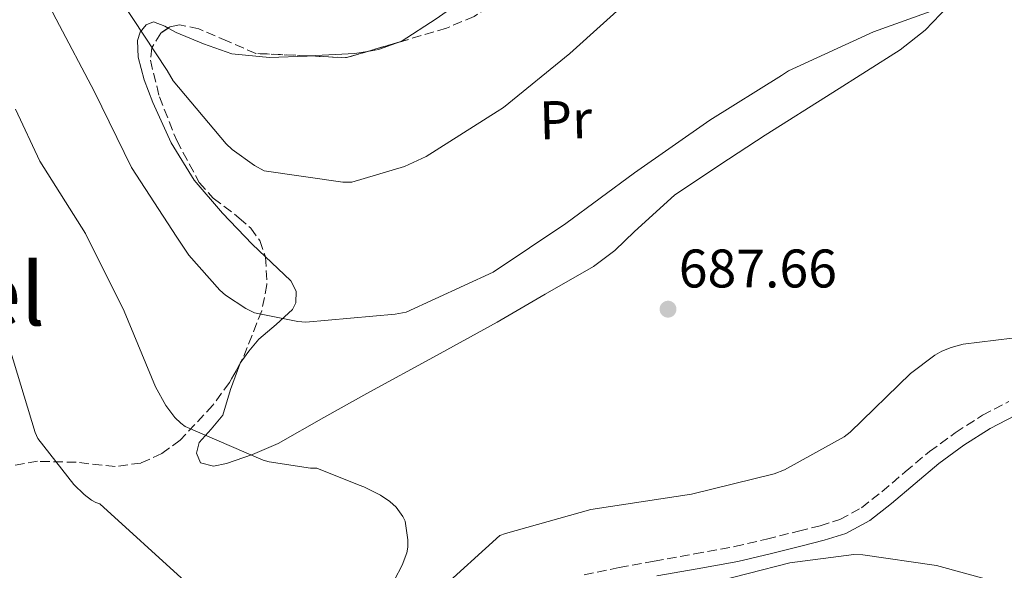
# Model space of a CAD drawing. Units: metres. Extents: x 624045 to 627486, y 4755001 to 4757376.
# Drawn here: x 626830 to 627012, y 4755911 to 4756012 of the extents above; entities that cross this region are included whole.
import ezdxf
from ezdxf.enums import TextEntityAlignment as Align

# ---------------------------------------------------------------- set-up
doc = ezdxf.new("R2010")
doc.units = ezdxf.units.M
doc.header["$MEASUREMENT"] = 0
doc.linetypes.add('DGN Style 3', pattern=[2.435890702152634, 1.739921930109024, -0.6959687720436097])
for name, color, linetype, lineweight in [('Barranco lineal', 142, 'DGN Style 3', 13), ('Camino', 7, 'DGN Style 3', 0), ('Cota de punto acotado terreno', 7, 'Continuous', 0), ('Curva de nivel intermedia', 30, 'Continuous', 0), ('Etiqueta de uso rústico', 92, 'Continuous', 0), ('Línea de cambio de uso (parcela vista)', 92, 'Continuous', 0), ('Margen derecho', 7, 'Continuous', 0), ('Punto acotado terreno (símbolo)', 7, 'Continuous', 0), ('Texto de Área (paraje) menor', 7, 'Continuous', 0), ('Zona arbolada', 92, 'DGN Style 3', 0)]:
    doc.layers.add(name, color=color, linetype=linetype, lineweight=lineweight)
doc.styles.add('Style-Arial', font='arial.ttf')

# ---------------------------------------------------------------- blocks, each defined once
blk = doc.blocks.new('5PATER')
at = {"layer": 'Barranco lineal', "linetype": 'Continuous', "lineweight": 0}
h = blk.add_hatch(color=51, dxfattribs=at)
edge = h.paths.add_edge_path()
edge.add_ellipse((0, 0), major_axis=(-0.1095731443231308, -0.1110710700762829), ratio=0.9994222409660317, start_angle=0, end_angle=360)

msp = doc.modelspace()

# ---------------------------------------------------------------- linework, layer by layer
at = {"layer": 'Camino', "color": 7, "linetype": 'DGN Style 3', "lineweight": 0}
msp.add_polyline3d([(626934.1200000001, 4755910.11, 680.3600000000006), (626940.6000000021, 4755911.42, 680.1300000000047), (626947.0100000004, 4755912.640000001, 680.0399999999936), (626954.4800000003, 4755913.960000002, 680.0700000000071), (626961.8599999987, 4755915.310000001, 680.100000000006), (626967.7399999973, 4755916.660000003, 680.0899999999965), (626973.6499999971, 4755918.160000001, 680.100000000006), (626977.600000001, 4755919.16, 680.1600000000036), (626981.2399999977, 4755920.28, 680.2299999999959), (626985.2199999986, 4755922.470000001, 680.3000000000029), (626989.0199999984, 4755925.430000001, 680.3600000000006), (626993.3199999989, 4755929.090000002, 680.320000000007), (626997.7600000001, 4755932.820000002, 680.2299999999959), (627002.539999999, 4755936.310000001, 680.1699999999984), (627007.5599999991, 4755939.51, 680.2299999999959), (627012.3799999983, 4755942.040000002, 680.4400000000023)], dxfattribs=at)
at = {"layer": 'Curva de nivel intermedia', "color": 30, "linetype": 'Continuous', "lineweight": 0, "flags": 128}
for points, elevation in [([(626860.52, 4755908.939999999), (626844.8400000003, 4755923.180000001), (626844.0700000013, 4755923.439999999), (626843.2700000012, 4755923.859999998), (626841.9300000002, 4755924.88), (626840.0400000013, 4755926.74), (626833.4200000007, 4755935.220000001), (626832.9400000002, 4755936.34), (626828.2599999997, 4755951.759999998), (626823.6600000019, 4755966.640000001), (626819.5600000003, 4755982), (626817.0300000003, 4755998.38), (626814.6699999998, 4756013.390000002), (626811.4700000013, 4756029.009999999), (626810.860000001, 4756030.48), (626803.5000000006, 4756043.09), (626802.1500000005, 4756044.369999998), (626794.1500000008, 4756049.74), (626793.1000000003, 4756049.78)], 695), ([(627018.410000001, 4756021.230000001), (627003.7200000014, 4756016.140000001), (626987.4300000013, 4756010.249999999), (626971.7900000019, 4756003.02), (626970.510000001, 4756002.159999999), (626957.29, 4755993.930000001), (626943.4000000006, 4755984.2), (626930.7600000006, 4755974.890000001), (626917.3499999995, 4755965.9), (626901.320000001, 4755958.509999999), (626899.2699999991, 4755958.189999999), (626882.7900000014, 4755956.689999999), (626881.3499999996, 4755956.779999998), (626873.35, 4755958.41), (626871.7200000006, 4755959.179999999), (626867.980000001, 4755961.680000001), (626866.9500000007, 4755962.57), (626861.2599999999, 4755969.039999999), (626859.0200000004, 4755972.369999999), (626850.7000000009, 4755985.230000001), (626843.820000001, 4755999.150000001), (626836.7800000003, 4756012.56), (626829.260000001, 4756027.089999998)], 684.9999999999999), ([(626943.9100000003, 4756017.449999998), (626931.5000000005, 4756006.220000001), (626919.2400000005, 4755996.27), (626918.0600000003, 4755995.53), (626905.0000000001, 4755987.210000001), (626901.0000000015, 4755985.359999999), (626891.2699999994, 4755982.480000001), (626889.64, 4755982.480000001), (626875.1100000013, 4755984.59), (626873.35, 4755985.55), (626869.2300000006, 4755988.529999999), (626868.1399999998, 4755989.550000001), (626858.3499999996, 4756001.199999998), (626857.2600000012, 4756003.09), (626848.7800000008, 4756015.949999998)], 680), ([(626899.1799999997, 4755909.17), (626900.5800000012, 4755911.850000001), (626901.4200000016, 4755914.16), (626901.6100000016, 4755915.210000001), (626901.6100000016, 4755916.560000001), (626901.0999999997, 4755919.980000001), (626900.6799999995, 4755920.88), (626899.4600000014, 4755922.569999999), (626898.3100000003, 4755923.600000001), (626896.5800000002, 4755924.779999999), (626893.5100000014, 4755926.349999999), (626892.6200000017, 4755926.640000001), (626884.8099999998, 4755929.769999999), (626883.6600000008, 4755929.769999999), (626876.0400000013, 4755930.929999999), (626874.9500000004, 4755931.250000001), (626860.5800000004, 4755937.449999998), (626859.7500000012, 4755938.060000001), (626858.6300000013, 4755939.119999998), (626856.9999999997, 4755941.329999999), (626855.110000001, 4755944.749999999), (626849.2900000005, 4755958.73), (626842.2200000007, 4755973.039999999), (626833.7699999994, 4755986.380000002), (626829.260000001, 4755995.949999998)], 690.0000000000001), ([(626907.3400000003, 4755907.119999999), (626918.6000000013, 4755917.33), (626919.5900000014, 4755917.739999999), (626935.3400000005, 4755922.16), (626938.9800000016, 4755922.699999999), (626953.9300000005, 4755924.939999999), (626969.1600000011, 4755928.749999999), (626971.0499999998, 4755929.480000001), (626982.02, 4755935.529999998), (626983.1399999999, 4755936.430000001), (626994.2500000009, 4755947.21), (626998.7600000015, 4755950.599999999), (627000.0700000013, 4755951.340000001), (627001.8000000013, 4755952.039999999), (627004.0099999999, 4755952.619999999), (627016.0100000005, 4755954.119999999), (627031.240000001, 4755955.63), (627032.2699999991, 4755955.92), (627040.5900000007, 4755959.590000001), (627041.4199999999, 4755960.199999998), (627043.1800000013, 4755961.929999999), (627044.0100000005, 4755963.02), (627046.0600000002, 4755966.67), (627046.8300000014, 4755968.71)], 684.9999999999999), ([(626956.6500000008, 4755908.4), (626972.0100000009, 4755912.33), (626983.8500000006, 4755913.84), (626985.5100000014, 4755913.800000001), (626999.0800000011, 4755911.82), (627008.7400000016, 4755909.16)], 680)]:
    msp.add_lwpolyline(points, dxfattribs=dict(at, elevation=elevation))
at = {"layer": 'Línea de cambio de uso (parcela vista)', "color": 92, "linetype": 'Continuous', "lineweight": 0, "extrusion": (0.109678066485093, -0.1968475836003681, 0.9742801191458171), "elevation": -866790.3119178257, "flags": 128}
msp.add_lwpolyline([(2862480.50353137, 3750663.328952683), (2862482.450854718, 3750662.618915454), (2862486.748061688, 3750661.885802016)], dxfattribs=at)
at = {"layer": 'Línea de cambio de uso (parcela vista)', "color": 92, "linetype": 'Continuous', "lineweight": 0, "extrusion": (0.06006870915724526, 0.106001299906105, 0.9925499859444856), "elevation": 542473.5653833458, "flags": 128}
msp.add_lwpolyline([(1799409.630944358, -4413663.064032352), (1799402.494913929, -4413667.63895553), (1799400.691212107, -4413669.11632577)], dxfattribs=at)
at = {"layer": 'Línea de cambio de uso (parcela vista)', "color": 92, "linetype": 'Continuous', "lineweight": 0, "extrusion": (-0.1104229686582591, 0.2031677515207023, 0.9728975448292175), "elevation": 897703.8124894634, "flags": 128}
msp.add_lwpolyline([(-2821897.055288739, -3773995.530700504), (-2821897.117911041, -3773995.587784892), (-2821897.242233904, -3773995.65005877)], dxfattribs=at)
at = {"layer": 'Línea de cambio de uso (parcela vista)', "color": 92, "linetype": 'Continuous', "lineweight": 0}
for points in [[(626900.2915000003, 4756008.407600001, 678.6947999999975), (626900.4100000003, 4756008.449999999, 678.6900000000023), (626906.8499999996, 4756012.609999999, 678.6900000000023), (626912.9600000001, 4756016.960000001, 678.7599999999948), (626921.1200000001, 4756021.92, 679), (626929.4699999997, 4756026.560000001, 679.0800000000017), (626934.8793000003, 4756029.018100001, 678.9441999999982)], [(627001.2100000001, 4756014.980000001, 684.8399999999965), (626996.9900000002, 4756010.51, 685.2700000000041), (626992.3799999999, 4756006.91, 685.6100000000006), (626979.9299999997, 4755999.029999999, 685.7899999999936), (626967.4900000002, 4755991.17, 685.8000000000029), (626959.0999999996, 4755985.680000001, 685.8699999999953), (626950.7800000003, 4755980.100000001, 685.9900000000052), (626943.3899999997, 4755973.390000001, 686.2599999999948), (626939.7999999998, 4755969.91, 686.4199999999983), (626935.8099999997, 4755966.980000001, 686.570000000007), (626926.9400000004, 4755961.83, 686.820000000007), (626918.0800000001, 4755956.680000001, 687.0800000000017), (626906.3300000001, 4755950.24, 687.3699999999953), (626894.5899999999, 4755943.810000001, 687.6499999999943), (626886.1399999997, 4755939.09, 688.3099999999977), (626877.6900000004, 4755934.34, 689.320000000007), (626873, 4755932.27, 689.8699999999953), (626868.1600000003, 4755930.630000001, 690.4100000000036), (626865.7800000003, 4755930.140000001, 690.5500000000029), (626863.4199999999, 4755930.76, 690.6000000000058), (626862.6500000004, 4755932.529999999, 690.5899999999965), (626863.1600000003, 4755934.470000001, 690.4700000000012), (626865.3799999999, 4755936.930000001, 690.0599999999977), (626867.5199999996, 4755939.52, 689.570000000007), (626868.9400000004, 4755944.279999999, 688.6999999999971), (626870.6215000004, 4755948.9213, 687.9232000000047)], [(626875.3437999999, 4755968.762900001, 684.1245000000055), (626872.8899999997, 4755971.08, 683.9400000000023), (626867.4299999997, 4755976.800000001, 683.5899999999965), (626862.2100000001, 4755982.850000001, 683.2400000000052), (626858, 4755989.74, 682.8899999999994), (626854.5899999999, 4755997.189999999, 682.529999999999), (626853, 4756001.369999999, 682.2400000000052), (626851.9000000004, 4756005.57, 681.8300000000017), (626851.7699999996, 4756008.65, 681.5), (626852.2800000003, 4756010.16, 681.3099999999977), (626853.3700000001, 4756011.52, 681.1300000000047), (626854.7300000006, 4756012.060000001, 680.9199999999983), (626856.8200000003, 4756011.26, 680.5800000000017), (626857.4217999997, 4756010.926999999, 680.495299999995)], [(626857.4217999997, 4756010.926999999, 680.495299999995), (626858.8799999999, 4756010.119999999, 680.2899999999936), (626863.9699999997, 4756007.99, 679.9600000000064), (626869.1799999997, 4756006.15, 679.8500000000058), (626876.0899999999, 4756005.460000001, 679.8300000000017), (626883.0700000003, 4756005.76, 679.779999999999), (626883.4128000002, 4756005.777600001, 679.7574000000022)], [(626870.7302999999, 4755949.112600001, 687.8956000000035), (626872.3200000003, 4755951.34, 687.6100000000006), (626874.1699999999, 4755953.539999999, 687.3300000000017), (626877.3099999997, 4755956.279999999, 686.8800000000047), (626880.3799999999, 4755959.039999999, 686.3699999999953), (626880.9800000006, 4755960.26, 686.0200000000041), (626881.0199999996, 4755962.41, 685.1600000000036), (626880.0599999997, 4755964.289999999, 684.5800000000017), (626876.4800000006, 4755967.689999999, 684.2100000000064), (626875.3437999999, 4755968.762900001, 684.1245000000055)]]:
    msp.add_polyline3d(points, dxfattribs=at)
at = {"layer": 'Margen derecho', "color": 7, "linetype": 'Continuous', "lineweight": 0}
msp.add_polyline3d([(627013.5499999995, 4755939.500000001, 680.4400000000023), (627008.9600000007, 4755937.090000001, 680.2299999999959), (627004.1099999981, 4755934, 680.1699999999984), (626999.479999999, 4755930.630000002, 680.2299999999959), (626995.1200000005, 4755926.960000001, 680.320000000007), (626990.7799999998, 4755923.270000001, 680.3600000000006), (626986.7600000009, 4755920.130000001, 680.3000000000029), (626982.3299999986, 4755917.700000001, 680.2299999999959), (626978.3599999989, 4755916.470000002, 680.1600000000036), (626974.3299999988, 4755915.460000001, 680.100000000006), (626968.3999999989, 4755913.95, 680.0899999999965), (626962.4299999987, 4755912.58, 680.100000000006), (626954.980000001, 4755911.210000002, 680.0700000000071), (626947.52, 4755909.890000002, 680.0399999999936)], dxfattribs=at)
at = {"layer": 'Zona arbolada', "color": 92, "linetype": 'DGN Style 3', "lineweight": 0, "extrusion": (0.2831558050813228, -0.9590360672505421, 0.00852125350882083), "elevation": -4383667.363694634, "flags": 128}
msp.add_lwpolyline([(1947982.104235622, 38033.86088226875), (1947981.29986383, 38033.88178302758), (1947975.703369622, 38034.03318852459)], dxfattribs=at)
at = {"layer": 'Zona arbolada', "color": 92, "linetype": 'DGN Style 3', "lineweight": 0, "extrusion": (0.0333087275429948, -0.01741189091829462, 0.9992934277398786), "elevation": -61252.18942704005, "flags": 128}
msp.add_lwpolyline([(4505285.574376088, 1646586.027734217), (4505282.782598242, 1646588.917171448), (4505279.873463795, 1646595.172297536)], dxfattribs=at)
at = {"layer": 'Zona arbolada', "color": 92, "linetype": 'DGN Style 3', "lineweight": 0, "extrusion": (0.1292300895958569, 0.2272216585039027, 0.9652304915665392), "elevation": 1162328.492566451, "flags": 128}
msp.add_lwpolyline([(1806322.28617749, -4289313.653743481), (1806322.28617749, -4289313.425740652)], dxfattribs=at)
at = {"layer": 'Zona arbolada', "color": 92, "linetype": 'DGN Style 3', "lineweight": 0}
for points in [[(626934.8793000003, 4756029.018100001, 677.8493000000017), (626927.5499999998, 4756022.930000001, 677.6499999999943), (626918.54, 4756016.100000001, 677.6699999999983), (626913.8300000001, 4756013.060000001, 677.7700000000041), (626908.7400000002, 4756010.9, 677.9100000000036), (626900.2915000003, 4756008.407600001, 678.1391000000004)], [(626913.8300000001, 4756013.060000001, 677.7700000000041), (626908.7400000002, 4756010.9, 677.9100000000036), (626899.5199999996, 4756008.180000001, 678.1600000000036), (626890.2999999998, 4756005.460000001, 678.4199999999983), (626873.5999999996, 4756006.230000001, 678.9900000000052), (626868.3499999996, 4756008.5, 679.6000000000058), (626863.0999999996, 4756010.77, 680.2100000000064), (626859.5300000003, 4756011.51, 680.820000000007), (626857.7199999997, 4756011.130000001, 681.1699999999983), (626856.0599999997, 4756010, 681.429999999993), (626854.4299999997, 4756007.25, 681.679999999993), (626854.1600000003, 4756004.980000001, 681.820000000007), (626855.8099999997, 4755998.230000001, 682.070000000007), (626859, 4755990.17, 682.1600000000036), (626863.1699999999, 4755982.42, 682.2599999999948), (626865.75, 4755979.529999999, 682.3600000000006), (626870.4800000006, 4755975.939999999, 682.5899999999965), (626872.6399999997, 4755974.02, 682.7299999999959), (626874.2999999998, 4755971.730000001, 682.8999999999943), (626875.3799999999, 4755968.66, 683.1699999999983), (626875.6500000004, 4755963.640000001, 683.779999999999), (626874.6900000004, 4755958.800000001, 684.5599999999977), (626871.1500000004, 4755949.850000001, 686.9499999999971), (626868.7199999997, 4755945.58, 688.279999999999), (626865.6600000003, 4755941.390000001, 689.3600000000006), (626859.6399999997, 4755934.939999999, 689.9900000000052), (626856.25, 4755932.439999999, 690.2100000000064), (626852.4100000003, 4755930.710000001, 690.8300000000017), (626847.6600000003, 4755930.060000001, 691.9600000000064), (626840.4699999997, 4755930.850000001, 693.7299999999959), (626833.3399999999, 4755931.029999999, 695.4400000000023), (626823.6100000005, 4755929.359999999, 697.7100000000064)], [(626857.4217999997, 4756010.926999999, 681.2167000000045), (626856.0599999997, 4756010, 681.429999999993), (626854.4299999997, 4756007.25, 681.679999999993), (626854.1600000003, 4756004.980000001, 681.820000000007), (626855.8099999997, 4755998.230000001, 682.070000000007), (626859, 4755990.17, 682.1600000000036), (626863.1699999999, 4755982.42, 682.2599999999948), (626865.75, 4755979.529999999, 682.3600000000006), (626870.4800000006, 4755975.939999999, 682.5899999999965), (626872.6399999997, 4755974.02, 682.7299999999959), (626874.2999999998, 4755971.730000001, 682.8999999999943), (626875.3437999999, 4755968.762900001, 683.1609000000026)], [(626883.4128000002, 4756005.777600001, 678.6551000000036), (626873.5999999996, 4756006.230000001, 678.9900000000052), (626868.3499999996, 4756008.5, 679.6000000000058), (626863.0999999996, 4756010.77, 680.2100000000064), (626859.5300000003, 4756011.51, 680.820000000007), (626857.7199999997, 4756011.130000001, 681.1699999999983), (626857.4217999997, 4756010.926999999, 681.2167000000045)], [(626875.3437999999, 4755968.762900001, 683.1609000000026), (626875.3799999999, 4755968.66, 683.1699999999983), (626875.6500000004, 4755963.640000001, 683.779999999999), (626874.6900000004, 4755958.800000001, 684.5599999999977), (626871.1500000004, 4755949.850000001, 686.9499999999971), (626870.7302999999, 4755949.112600001, 687.1796999999933)], [(626870.6215000004, 4755948.9213, 687.2393000000011), (626868.7199999997, 4755945.58, 688.279999999999), (626865.6600000003, 4755941.390000001, 689.3600000000006), (626859.6399999997, 4755934.939999999, 689.9900000000052), (626856.25, 4755932.439999999, 690.2100000000064), (626852.4100000003, 4755930.710000001, 690.8300000000017)], [(626852.4100000003, 4755930.710000001, 690.8300000000017), (626847.6600000003, 4755930.060000001, 691.9600000000064), (626840.4699999997, 4755930.850000001, 693.7299999999959), (626833.3399999999, 4755931.029999999, 695.4400000000023), (626823.6100000005, 4755929.359999999, 697.7100000000064)]]:
    msp.add_polyline3d(points, dxfattribs=at)

# ---------------------------------------------------------------- block references
at = {"layer": 'Punto acotado terreno (símbolo)', "color": 7, "linetype": 'Continuous', "lineweight": 0, "xscale": 10, "yscale": 10, "zscale": 10}
msp.add_blockref('5PATER', (626949.5799999986, 4755959.080000001, 687.660000000004), dxfattribs=at)

# ---------------------------------------------------------------- texts
at = {"layer": 'Cota de punto acotado terreno', "color": 7, "linetype": 'Continuous', "lineweight": 0, "style": 'Style-Arial'}
msp.add_text('687.66', height=7.000000000000002, dxfattribs=at).set_placement((626951.5599999995, 4755963.080000001, 687.6600000000036))
at = {"layer": 'Etiqueta de uso rústico', "color": 92, "linetype": 'Continuous', "lineweight": 0, "style": 'Style-Arial'}
msp.add_text('Pr', height=7.000000000000002, rotation=1.45912, dxfattribs=at).set_placement((626930.7140588644, 4755994.007514153, 681.4400000000023), align=Align.MIDDLE_CENTER)
at = {"layer": 'Texto de Área (paraje) menor', "color": 7, "linetype": 'Continuous', "lineweight": 0, "style": 'Style-Arial'}
msp.add_text('Zurzagibel', height=11.5, dxfattribs=at).set_placement((626796.0526984888, 4755961.840009999, 708.3999999999943), align=Align.MIDDLE_CENTER)

doc.saveas('drawing.dxf')
